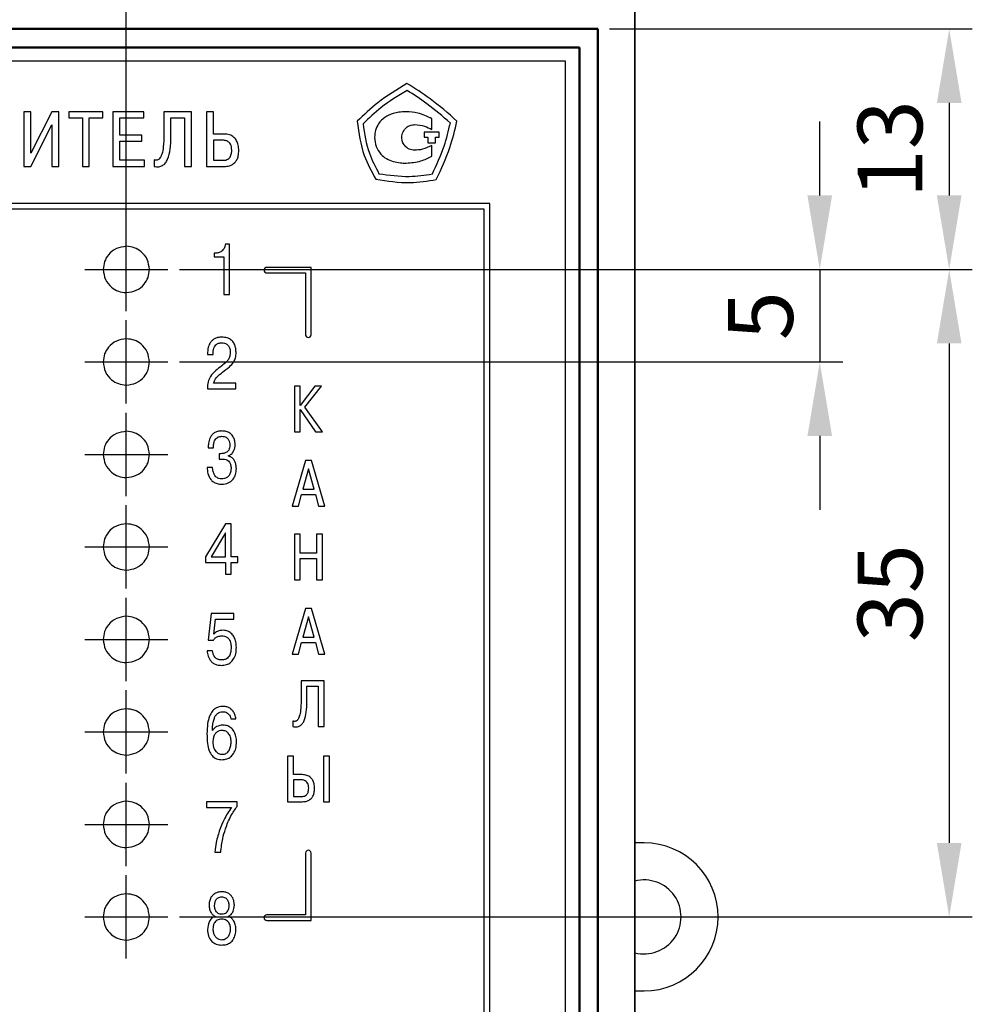
# Model space of a CAD drawing. Units: millimetres. Extents: x -10 to 850, y -3 to 298.
# Drawn here: x 696 to 748, y 185 to 238 of the extents above; entities that cross this region are included whole.
import ezdxf
from ezdxf.lldxf.tags import DXFTag

# ---------------------------------------------------------------- set-up
doc = ezdxf.new("R2010")
doc.units = ezdxf.units.MM
doc.linetypes.add('осевая2', pattern=[28.575, 19.05, -3.175, 3.175, -3.175])
doc.layers.get('0').update_dxf_attribs({"color": 47})
for name, color, linetype, lineweight in [('axis', 1, 'осевая2', 25), ('main', 5, 'Continuous', 50), ('text', 250, 'Continuous', 25), ('РАЗМЕРЫ', 7, 'Continuous', 25)]:
    doc.layers.add(name, color=color, linetype=linetype, lineweight=lineweight)
doc.styles.add('GOST', font='GOST.shx', dxfattribs={"width": 0.8, "oblique": 15, "height": 3.5})
tags = doc.linetypes.add('New Line1', pattern=[0.8, 0.5, -0.3]).pattern_tags.tags
tags[6:7] = [DXFTag(74, 4), DXFTag(75, 0), DXFTag(340, '0'), DXFTag(46, 1.0), DXFTag(50, 0.0), DXFTag(44, 0.0), DXFTag(45, 0.0)]
tags[4:5] = [DXFTag(74, 4), DXFTag(75, 0), DXFTag(340, '0'), DXFTag(46, 1.0), DXFTag(50, 0.0), DXFTag(44, 0.0), DXFTag(45, 0.0)]
doc.dimstyles.new('ISO-25', dxfattribs={"dimtxt": 3.5, "dimasz": 4, "dimexe": 1.25, "dimexo": 0.625, "dimgap": 1, "dimtad": 1, "dimrnd": 0.5, "dimtxsty": 'GOST', "dimcen": 2.5, "dimclrd": 256, "dimclre": 256, "dimclrt": 256, "dimadec": 0, "dimazin": 0, "dimtfac": 1, "dimtmove": 0, "dimatfit": 1, "dimfxl": 1, "dimlwd": -1, "dimlwe": -1, "dimarcsym": 0})

# ---------------------------------------------------------------- blocks, each defined once
blk = doc.blocks.new('_Oblique')
at = {"color": 0, "linetype": 'ByBlock', "lineweight": -2}
blk.add_line((-0.5, -0.5), (0.5, 0.5), dxfattribs=at)
blk = doc.blocks.new('*D264')
at = {"layer": 'Defpoints', "color": 0}
for p in [(701.869, 249.53), (693.869, 226.781), (701.869, 225.779)]:
    blk.add_point(p, dxfattribs=at)
at = {"layer": 'РАЗМЕРЫ'}
for p, q in [((693.869, 227.406), (693.869, 250.78)), ((701.869, 226.404), (701.869, 250.78)), ((693.869, 249.53), (701.869, 249.53)), ((701.869, 249.53), (713.833, 249.53)), ((705.869, 249.53), (709.869, 249.53))]:
    blk.add_line(p, q, dxfattribs=at)
blk.add_solid([(705.869, 250.197), (705.869, 248.864), (701.869, 249.53)], dxfattribs=at)
at = {"layer": 'РАЗМЕРЫ', "xscale": 4, "yscale": 4, "zscale": 4}
blk.add_blockref('_Oblique', (693.869, 249.53), dxfattribs=at)
at = {"layer": 'РАЗМЕРЫ', "ltscale": 5, "insert": (711.851, 252.28), "char_height": 3.5, "attachment_point": 5, "style": 'GOST'}
blk.add_mtext('8', dxfattribs=at)
blk = doc.blocks.new('*D303')
at = {"layer": 'Defpoints', "color": 0}
for p in [(727.37, 237.53), (704.119, 224.529), (746.37, 224.529)]:
    blk.add_point(p, dxfattribs=at)
at = {"layer": 'РАЗМЕРЫ'}
for p, q in [((727.995, 237.53), (747.62, 237.53)), ((746.37, 233.53), (746.37, 228.529)), ((704.744, 224.529), (747.62, 224.529))]:
    blk.add_line(p, q, dxfattribs=at)
for points in [[(747.037, 233.53), (745.703, 233.53), (746.37, 237.53)], [(745.703, 228.529), (747.037, 228.529), (746.37, 224.529)]]:
    blk.add_solid(points, dxfattribs=at)
at = {"layer": 'РАЗМЕРЫ', "ltscale": 5, "insert": (743.62, 231.03), "char_height": 3.5, "attachment_point": 5, "rotation": 90, "style": 'GOST'}
blk.add_mtext('13', dxfattribs=at)
blk = doc.blocks.new('*D310')
at = {"layer": 'Defpoints', "color": 0}
for p in [(704.119, 224.529), (704.119, 219.529), (739.37, 219.529)]:
    blk.add_point(p, dxfattribs=at)
at = {"layer": 'РАЗМЕРЫ'}
for p, q in [((739.37, 228.529), (739.37, 232.529)), ((704.744, 224.529), (740.62, 224.529)), ((739.37, 224.529), (739.37, 219.529)), ((704.744, 219.529), (740.62, 219.529)), ((739.37, 215.529), (739.37, 211.529))]:
    blk.add_line(p, q, dxfattribs=at)
for points in [[(738.703, 228.529), (740.037, 228.529), (739.37, 224.529)], [(740.037, 215.529), (738.703, 215.529), (739.37, 219.529)]]:
    blk.add_solid(points, dxfattribs=at)
at = {"layer": 'РАЗМЕРЫ', "ltscale": 5, "insert": (736.62, 222.029), "char_height": 3.5, "attachment_point": 5, "rotation": 90, "style": 'GOST'}
blk.add_mtext('5', dxfattribs=at)
blk = doc.blocks.new('*D313')
at = {"layer": 'Defpoints', "color": 0}
for p in [(704.119, 224.529), (704.119, 189.529), (746.37, 189.529)]:
    blk.add_point(p, dxfattribs=at)
at = {"layer": 'РАЗМЕРЫ'}
for p, q in [((704.744, 224.529), (747.62, 224.529)), ((746.37, 220.529), (746.37, 193.529)), ((704.744, 189.529), (747.62, 189.529))]:
    blk.add_line(p, q, dxfattribs=at)
for points in [[(747.037, 220.529), (745.703, 220.529), (746.37, 224.529)], [(745.703, 193.529), (747.037, 193.529), (746.37, 189.529)]]:
    blk.add_solid(points, dxfattribs=at)
at = {"layer": 'РАЗМЕРЫ', "ltscale": 5, "insert": (743.62, 207.029), "char_height": 3.5, "attachment_point": 5, "rotation": 90, "style": 'GOST'}
blk.add_mtext('35', dxfattribs=at)

msp = doc.modelspace()

# ---------------------------------------------------------------- linework, layer by layer
at = {"layer": 'axis', "ltscale": 0.5}
for p, q in [((701.8693, 222.2791), (701.8693, 226.7791)), ((699.6193, 224.5291), (704.1193, 224.5291)), ((701.8693, 217.2791), (701.8693, 221.7791)), ((699.6193, 219.5291), (704.1193, 219.5291)), ((701.8693, 212.2791), (701.8693, 216.7791)), ((699.6193, 214.5291), (704.1193, 214.5291)), ((701.8693, 207.2791), (701.8693, 211.7791)), ((699.6193, 209.5291), (704.1193, 209.5291)), ((701.8693, 202.2791), (701.8693, 206.7791)), ((699.6193, 204.5291), (704.1193, 204.5291)), ((701.8693, 197.2791), (701.8693, 201.7791)), ((699.6193, 199.5291), (704.1193, 199.5291)), ((701.8693, 192.2791), (701.8693, 196.7791)), ((699.6193, 194.5291), (704.1193, 194.5291)), ((701.8693, 187.2791), (701.8693, 191.7791)), ((699.6193, 189.5291), (704.1193, 189.5291))]:
    msp.add_line(p, q, dxfattribs=at)
at = {"layer": 'main', "linetype": 'New Line1', "lineweight": 35, "ltscale": 5}
msp.add_line((729.3699, 140.5305), (729.3699, 238.5305), dxfattribs=at)
at = {"layer": 'main'}
for p, q in [((727.3699, 237.5305), (631.3699, 237.5305)), ((727.3699, 141.5305), (727.3699, 237.5305)), ((726.3699, 236.5305), (632.3699, 236.5305)), ((726.3699, 142.5305), (726.3699, 236.5305))]:
    msp.add_line(p, q, dxfattribs=at)
at = {"layer": 'main', "lineweight": 25}
for p, q in [((729.8699, 193.5305), (729.3699, 193.5305)), ((729.3699, 185.5305), (729.8699, 185.5305))]:
    msp.add_line(p, q, dxfattribs=at)
at = {"layer": 'main', "linetype": 'New Line1', "lineweight": 25, "ltscale": 5}
for radius, start, end in [(4, 270, 90), (2, 255.52249, 104.47751)]:
    msp.add_arc((729.8699, 189.5305), radius, start, end, dxfattribs=at)
at = {"layer": 'text'}
for p, q in [((725.6199, 235.7805), (633.1199, 235.7805)), ((725.6199, 143.2805), (725.6199, 235.7805)), ((696.7113, 233.0579), (696.3345, 233.0579)), ((696.3345, 233.0579), (696.3345, 230.0946)), ((697.8416, 233.0579), (696.7113, 230.8143)), ((696.7113, 230.8143), (696.7113, 233.0579)), ((698.2141, 233.0579), (697.8416, 233.0579)), ((698.2141, 230.0946), (698.2141, 233.0579)), ((700.5955, 233.0579), (698.7618, 233.0579)), ((698.7618, 233.0579), (698.7618, 232.7235)), ((698.7618, 232.7235), (699.4906, 232.7235)), ((699.4906, 232.7235), (699.4906, 230.0946)), ((699.8674, 230.0946), (699.8674, 232.7235)), ((699.8674, 232.7235), (700.5955, 232.7235)), ((700.5955, 232.7235), (700.5955, 233.0579)), ((702.8203, 233.0579), (701.1439, 233.0579)), ((701.1439, 233.0579), (701.1439, 230.0946)), ((701.5207, 232.7235), (702.8203, 232.7235)), ((701.5207, 231.7922), (701.5207, 232.7235)), ((702.8203, 232.7235), (702.8203, 233.0579)), ((705.3922, 233.0579), (703.9021, 233.0579)), ((703.9021, 233.0579), (703.9021, 231.7837)), ((704.2788, 232.7235), (705.0154, 232.7235)), ((704.2788, 231.699), (704.2788, 232.7235)), ((705.0154, 232.7235), (705.0154, 230.0946)), ((705.3922, 230.0946), (705.3922, 233.0579)), ((706.2031, 233.0579), (706.2031, 230.0946)), ((706.5799, 233.0579), (706.2031, 233.0579)), ((706.5799, 231.8514), (706.5799, 233.0579)), ((718.3898, 232.0914), (718.3898, 232.6802)), ((696.7028, 230.0946), (697.8373, 232.3552)), ((697.8373, 232.3552), (697.8373, 230.0946)), ((702.7018, 231.7922), (701.5207, 231.7922)), ((702.7018, 231.4577), (702.7018, 231.7922)), ((707.1514, 231.8514), (706.5799, 231.8514)), ((718.7927, 231.9543), (717.982, 231.9543)), ((717.982, 231.9543), (717.982, 231.6766)), ((717.982, 231.6766), (718.1787, 231.6766)), ((718.1787, 231.6766), (718.1787, 231.375)), ((718.5961, 231.375), (718.5961, 231.6766)), ((718.5961, 231.6766), (718.7927, 231.6766)), ((718.7927, 231.6766), (718.7927, 231.9543)), ((701.5207, 230.429), (701.5207, 231.4577)), ((701.5207, 231.4577), (702.7018, 231.4577)), ((707.0752, 231.517), (706.5799, 231.517)), ((706.5799, 231.517), (706.5799, 230.429)), ((718.1787, 231.375), (718.5961, 231.375)), ((718.3898, 230.6549), (718.3898, 231.2318)), ((696.3345, 230.0946), (696.7028, 230.0946)), ((697.8373, 230.0946), (698.2141, 230.0946)), ((699.4906, 230.0946), (699.8674, 230.0946)), ((701.1439, 230.0946), (702.8584, 230.0946)), ((702.8584, 230.429), (701.5207, 230.429)), ((702.8584, 230.0946), (702.8584, 230.429)), ((703.3722, 230.4544), (703.3722, 230.0988)), ((705.0154, 230.0946), (705.3922, 230.0946)), ((706.2031, 230.0946), (707.1514, 230.0946)), ((706.5799, 230.429), (707.1048, 230.429)), ((721.5198, 228.0894), (637.2199, 228.0894)), ((721.5198, 150.5894), (721.5198, 228.0894)), ((721.2198, 227.7894), (637.5199, 227.7894)), ((721.2198, 150.8894), (721.2198, 227.7894)), ((707.4423, 225.8915), (707.2273, 225.8915)), ((707.4423, 223.1751), (707.4423, 225.8915)), ((706.6831, 225.4065), (706.6147, 225.4065)), ((706.6147, 225.4065), (706.6147, 225.2163)), ((706.6147, 225.2163), (707.136, 225.2163)), ((707.136, 225.2163), (707.136, 223.1751)), ((711.8617, 224.6403), (709.4705, 224.6403)), ((711.8617, 220.9985), (711.8617, 224.6403)), ((709.4705, 224.3403), (711.5617, 224.3403)), ((711.5617, 224.3403), (711.5617, 220.9985)), ((707.136, 223.1751), (707.4423, 223.1751)), ((706.2595, 220.0071), (706.2595, 219.9257)), ((706.2595, 219.9257), (706.5592, 219.9257)), ((706.5592, 219.9257), (706.5592, 220.0265)), ((707.7975, 218.3812), (706.5918, 218.3812)), ((707.7975, 218.0746), (707.7975, 218.3812)), ((711.2757, 218.2251), (710.9618, 218.2251)), ((710.9618, 218.2251), (710.9618, 215.7557)), ((712.066, 218.2251), (711.2757, 217.1739)), ((711.2757, 217.1739), (711.2757, 218.2251)), ((711.5262, 217.0821), (712.4187, 218.2251)), ((712.4187, 218.2251), (712.066, 218.2251)), ((706.2529, 218.0746), (707.7975, 218.0746)), ((711.2757, 215.7557), (711.2757, 216.9622)), ((711.2757, 216.9622), (712.1012, 215.7557)), ((712.4787, 215.7557), (711.5262, 217.0821)), ((710.9618, 215.7557), (711.2757, 215.7557)), ((712.1012, 215.7557), (712.4787, 215.7557)), ((706.2953, 214.8919), (706.5788, 214.8919)), ((706.9731, 214.5697), (706.8818, 214.5697)), ((706.8818, 214.5697), (706.8818, 214.2749)), ((706.8818, 214.2749), (707.1164, 214.2749)), ((707.3803, 214.4456), (707.3803, 214.4533)), ((711.5548, 214.2003), (710.8451, 211.7309)), ((711.8864, 214.2003), (711.5548, 214.2003)), ((712.5955, 211.7309), (711.8864, 214.2003)), ((706.5299, 213.8286), (706.2366, 213.8286)), ((711.7206, 213.7558), (711.4207, 212.6481)), ((712.0205, 212.6481), (711.7206, 213.7558)), ((711.1738, 211.7309), (711.3502, 212.3694)), ((711.3502, 212.3694), (712.091, 212.3694)), ((711.4207, 212.6481), (712.0205, 212.6481)), ((712.091, 212.3694), (712.2674, 211.7309)), ((710.8451, 211.7309), (711.1738, 211.7309)), ((712.2674, 211.7309), (712.5955, 211.7309)), ((707.2305, 210.7705), (706.1585, 208.9894)), ((707.2337, 210.2932), (706.4517, 208.9894)), ((707.54, 210.7705), (707.2305, 210.7705)), ((707.2337, 208.9894), (707.2337, 210.2932)), ((707.54, 208.9894), (707.54, 210.7705)), ((711.2792, 210.215), (710.9653, 210.215)), ((710.9653, 210.215), (710.9653, 207.7456)), ((711.2792, 209.1849), (711.2792, 210.215)), ((712.4752, 210.215), (712.1612, 210.215)), ((712.1612, 210.215), (712.1612, 209.1849)), ((712.4752, 207.7456), (712.4752, 210.215)), ((712.1612, 209.1849), (711.2792, 209.1849)), ((706.1585, 208.9894), (706.1585, 208.6828)), ((706.1585, 208.6828), (707.2337, 208.6828)), ((706.4517, 208.9894), (707.2337, 208.9894)), ((707.2337, 208.6828), (707.2337, 208.0541)), ((707.8984, 208.9894), (707.54, 208.9894)), ((707.54, 208.0541), (707.54, 208.6828)), ((707.54, 208.6828), (707.8984, 208.6828)), ((707.8984, 208.6828), (707.8984, 208.9894)), ((711.2792, 207.7456), (711.2792, 208.9062)), ((711.2792, 208.9062), (712.1612, 208.9062)), ((712.1612, 208.9062), (712.1612, 207.7456)), ((707.2337, 208.0541), (707.54, 208.0541)), ((710.9653, 207.7456), (711.2792, 207.7456)), ((712.1612, 207.7456), (712.4752, 207.7456)), ((711.5548, 206.2033), (710.8451, 203.7339)), ((711.8864, 206.2033), (711.5548, 206.2033)), ((712.5955, 203.7339), (711.8864, 206.2033)), ((706.4598, 205.9265), (706.3002, 204.4946)), ((707.6915, 205.9265), (706.4598, 205.9265)), ((706.5934, 204.8166), (706.6846, 205.62)), ((706.6846, 205.62), (707.6915, 205.62)), ((707.6915, 205.62), (707.6915, 205.9265)), ((711.7206, 205.7588), (711.4207, 204.6511)), ((712.0205, 204.6511), (711.7206, 205.7588)), ((706.3002, 204.4946), (706.5869, 204.4946)), ((711.4207, 204.6511), (712.0205, 204.6511)), ((706.5347, 203.9048), (706.235, 203.9048)), ((711.1738, 203.7339), (711.3502, 204.3724)), ((711.3502, 204.3724), (712.091, 204.3724)), ((712.091, 204.3724), (712.2674, 203.7339)), ((710.8451, 203.7339), (711.1738, 203.7339)), ((712.2674, 203.7339), (712.5955, 203.7339)), ((712.5619, 202.2856), (711.3201, 202.2856)), ((711.3201, 202.2856), (711.3201, 201.2238)), ((712.5619, 199.8162), (712.5619, 202.2856)), ((711.6341, 202.007), (712.248, 202.007)), ((711.6341, 201.1532), (711.6341, 202.007)), ((712.248, 202.007), (712.248, 199.8162)), ((707.522, 200.2284), (707.7958, 200.2284)), ((706.538, 199.6114), (706.5315, 199.6114)), ((710.8786, 200.1161), (710.8786, 199.8197)), ((712.248, 199.8162), (712.5619, 199.8162)), ((710.5928, 198.2249), (710.5928, 195.7555)), ((710.9067, 198.2249), (710.5928, 198.2249)), ((710.9067, 197.2195), (710.9067, 198.2249)), ((712.8478, 198.2249), (712.5338, 198.2249)), ((712.5338, 198.2249), (712.5338, 195.7555)), ((712.8478, 195.7555), (712.8478, 198.2249)), ((711.383, 197.2195), (710.9067, 197.2195)), ((711.3195, 196.9408), (710.9067, 196.9408)), ((710.9067, 196.9408), (710.9067, 196.0342)), ((710.9067, 196.0342), (711.3442, 196.0342)), ((707.861, 195.7534), (706.196, 195.7534)), ((706.196, 195.7534), (706.196, 195.4469)), ((706.196, 195.4469), (707.5613, 195.4469)), ((707.861, 195.5051), (707.861, 195.7534)), ((710.5928, 195.7555), (711.383, 195.7555)), ((712.5338, 195.7555), (712.8478, 195.7555)), ((706.6522, 193.037), (706.978, 193.037)), ((711.5617, 192.9821), (711.5617, 189.6403)), ((711.8617, 189.3403), (711.8617, 192.9821)), ((711.5617, 189.6403), (709.4705, 189.6403)), ((709.4705, 189.3403), (711.8617, 189.3403))]:
    msp.add_line(p, q, dxfattribs=at)
for centre, start, end in [((709.4705, 224.4903), 90, 270), ((711.7117, 220.9985), 180, 0), ((711.7117, 192.9821), 0, 180), ((709.4705, 189.4903), 90, 270)]:
    msp.add_arc(centre, 0.15, start, end, dxfattribs=at)
for points, knots in [([(717.0477, 234.5829), (716.5034, 234.2552), (715.5318, 233.6702), (714.7154, 232.8845), (714.3563, 232.5389)], [0, 0, 0, 0, 0.5601857, 1, 1, 1, 1]), ([(717.0485, 234.2068), (716.5695, 233.9147), (715.7143, 233.3931), (714.9889, 232.7036), (714.6699, 232.4004)], [0, 0, 0, 0, 0.5601272, 1, 1, 1, 1]), ([(719.7479, 232.5503), (719.2748, 232.9672), (718.4267, 233.7146), (717.4706, 234.3167), (717.0477, 234.5829)], [0, 0, 0, 0, 0.5577558, 1, 1, 1, 1]), ([(719.3918, 232.4429), (718.9766, 232.8025), (718.2356, 233.4444), (717.4111, 233.974), (717.0485, 234.2068)], [0, 0, 0, 0, 0.5602854, 1, 1, 1, 1]), ([(716.3055, 232.9628), (716.1467, 232.904), (715.8343, 232.7884), (715.5142, 232.4428), (715.3258, 232.0591), (715.3039, 231.7992), (715.2928, 231.6675)], [0, 0, 0, 0, 0.2845612, 0.5598951, 0.776949, 1, 1, 1, 1]), ([(717.0003, 233.057), (716.8684, 233.0512), (716.6338, 233.041), (716.4055, 232.9866), (716.3055, 232.9628)], [0, 0, 0, 0, 0.562036, 1, 1, 1, 1]), ([(718.3898, 232.6802), (718.1423, 232.8005), (717.7016, 233.0146), (717.2141, 233.0441), (717.0003, 233.057)], [0, 0, 0, 0, 0.5615676, 1, 1, 1, 1]), ([(714.3563, 232.5389), (714.4426, 231.9084), (714.5941, 230.8009), (715.1321, 229.825), (715.3638, 229.4047)], [0, 0, 0, 0, 0.5693018, 1, 1, 1, 1]), ([(714.6699, 232.4004), (714.7518, 231.8611), (714.8958, 230.9137), (715.3414, 230.0681), (715.5334, 229.7039)], [0, 0, 0, 0, 0.5692544, 1, 1, 1, 1]), ([(716.7648, 231.6675), (716.7788, 231.77), (716.8065, 231.9731), (716.9931, 232.1976), (717.2184, 232.3364), (717.3785, 232.3535), (717.4595, 232.3622)], [0, 0, 0, 0, 0.2820186, 0.5584891, 0.7767935, 1, 1, 1, 1]), ([(717.4595, 232.3622), (717.6433, 232.3469), (717.9728, 232.3195), (718.2619, 232.1613), (718.3898, 232.0914)], [0, 0, 0, 0, 0.5576831, 1, 1, 1, 1]), ([(718.42, 229.6912), (718.6514, 230.1877), (719.0645, 231.0742), (719.2918, 232.0247), (719.3918, 232.4429)], [0, 0, 0, 0, 0.5600506, 1, 1, 1, 1]), ([(718.6318, 229.3902), (718.901, 229.9593), (719.3816, 230.9753), (719.636, 232.0691), (719.7479, 232.5503)], [0, 0, 0, 0, 0.5600656, 1, 1, 1, 1]), ([(703.9021, 231.7837), (703.8979, 231.5751), (703.891, 231.229), (703.8228, 230.8376), (703.7403, 230.6302), (703.679, 230.5327), (703.6122, 230.4691), (703.5363, 230.4328), (703.4525, 230.4266), (703.3985, 230.4453), (703.3722, 230.4544)], [0, 0, 0, 0, 0.3852567, 0.6390288, 0.7273077, 0.7959376, 0.8501136, 0.895232, 0.948888, 1, 1, 1, 1]), ([(703.3722, 230.0988), (703.4559, 230.0859), (703.6105, 230.0621), (703.8325, 230.1346), (703.9976, 230.2855), (704.1623, 230.5819), (704.264, 231.067), (704.2736, 231.4767), (704.2788, 231.699)], [0, 0, 0, 0, 0.1175255, 0.2169898, 0.3154232, 0.4245964, 0.6878194, 1, 1, 1, 1]), ([(707.9515, 230.9624), (707.9465, 231.0599), (707.9371, 231.242), (707.8458, 231.4891), (707.6877, 231.6904), (707.4463, 231.8294), (707.2532, 231.8438), (707.1514, 231.8514)], [0, 0, 0, 0, 0.215851, 0.4033519, 0.5744721, 0.7755039, 1, 1, 1, 1]), ([(715.2928, 231.6675), (715.3107, 231.5006), (715.3461, 231.1706), (715.6039, 230.7762), (715.931, 230.4964), (716.1793, 230.4063), (716.3055, 230.3605)], [0, 0, 0, 0, 0.2810751, 0.5556977, 0.7741917, 1, 1, 1, 1]), ([(717.4595, 230.9728), (717.3571, 230.9861), (717.1548, 231.0125), (716.9286, 231.1962), (716.7898, 231.4231), (716.7733, 231.5849), (716.7648, 231.6675)], [0, 0, 0, 0, 0.280939, 0.5551203, 0.7730262, 1, 1, 1, 1]), ([(707.5705, 230.9751), (707.5675, 231.0345), (707.562, 231.1453), (707.5072, 231.2961), (707.4103, 231.4195), (707.2597, 231.5041), (707.1393, 231.5125), (707.0752, 231.517)], [0, 0, 0, 0, 0.21360153, 0.39904112, 0.56866616, 0.77027808, 1, 1, 1, 1]), ([(718.3898, 231.2318), (718.2252, 231.15), (717.9308, 231.0038), (717.6038, 230.9823), (717.4595, 230.9728)], [0, 0, 0, 0, 0.55895758, 1, 1, 1, 1]), ([(707.1048, 230.429), (707.1332, 230.43), (707.2001, 230.4324), (707.3098, 230.4609), (707.4095, 230.5214), (707.4829, 230.6062), (707.5321, 230.7033), (707.5651, 230.8293), (707.5686, 230.9234), (707.5705, 230.9751)], [0, 0, 0, 0, 0.10447669, 0.24602123, 0.41226672, 0.52480387, 0.6545964, 0.80990674, 1, 1, 1, 1]), ([(707.1514, 230.0946), (707.2538, 230.1017), (707.4661, 230.1163), (707.7165, 230.2644), (707.8621, 230.4714), (707.9394, 230.6972), (707.9472, 230.868), (707.9515, 230.9624)], [0, 0, 0, 0, 0.2282919, 0.4734093, 0.6184113, 0.7889936, 1, 1, 1, 1]), ([(717.0003, 230.2781), (717.2727, 230.299), (717.7612, 230.3366), (718.197, 230.5573), (718.3898, 230.6549)], [0, 0, 0, 0, 0.5575992, 1, 1, 1, 1]), ([(716.3055, 230.3605), (716.4333, 230.3333), (716.6625, 230.2846), (716.8967, 230.2801), (717.0003, 230.2781)], [0, 0, 0, 0, 0.5574652, 1, 1, 1, 1]), ([(715.3638, 229.4047), (715.9812, 229.3103), (717.0721, 229.1435), (718.1598, 229.3155), (718.6318, 229.3902)], [0, 0, 0, 0, 0.5659742, 1, 1, 1, 1]), ([(715.5334, 229.7039), (716.0794, 229.627), (717.0427, 229.4913), (718.0037, 229.6308), (718.42, 229.6912)], [0, 0, 0, 0, 0.5668451, 1, 1, 1, 1]), ([(701.8693, 225.7791), (701.6833, 225.7548), (701.3172, 225.707), (700.9109, 225.3729), (700.664, 224.9653), (700.6344, 224.6761), (700.6193, 224.5291)], [0, 0, 0, 0, 0.2834538, 0.5580026, 0.7752907, 1, 1, 1, 1]), ([(703.1193, 224.5291), (703.095, 224.7151), (703.0473, 225.0812), (702.7132, 225.4875), (702.3056, 225.7344), (702.0163, 225.764), (701.8693, 225.7791)], [0, 0, 0, 0, 0.2834558, 0.5580032, 0.7752924, 1, 1, 1, 1]), ([(707.2273, 225.8915), (707.2099, 225.8146), (707.1763, 225.6659), (707.0279, 225.5098), (706.858, 225.4217), (706.742, 225.4116), (706.6831, 225.4065)], [0, 0, 0, 0, 0.2922146, 0.5650958, 0.7793064, 1, 1, 1, 1]), ([(700.6193, 224.5291), (700.6436, 224.3431), (700.6913, 223.977), (701.0254, 223.5707), (701.4331, 223.3238), (701.7223, 223.2942), (701.8693, 223.2791)], [0, 0, 0, 0, 0.28345198, 0.55800276, 0.77529029, 1, 1, 1, 1]), ([(701.8693, 223.2791), (702.0553, 223.3034), (702.4214, 223.3511), (702.8277, 223.6852), (703.0746, 224.0928), (703.1042, 224.3821), (703.1193, 224.5291)], [0, 0, 0, 0, 0.2834535, 0.5580012, 0.775294, 1, 1, 1, 1]), ([(701.8693, 220.7791), (701.6833, 220.7548), (701.3172, 220.7071), (700.9109, 220.373), (700.664, 219.9653), (700.6344, 219.6761), (700.6193, 219.5291)], [0, 0, 0, 0, 0.2834532, 0.5580022, 0.7752905, 1, 1, 1, 1]), ([(703.1193, 219.5291), (703.095, 219.7151), (703.0473, 220.0812), (702.7132, 220.4875), (702.3056, 220.7344), (702.0163, 220.764), (701.8693, 220.7791)], [0, 0, 0, 0, 0.2834528, 0.558004, 0.7752918, 1, 1, 1, 1]), ([(707.0415, 220.8725), (706.963, 220.868), (706.8188, 220.8598), (706.6281, 220.7829), (706.4859, 220.6709), (706.3574, 220.4964), (706.2753, 220.2686), (706.2643, 220.087), (706.2595, 220.0071)], [0, 0, 0, 0, 0.1782457, 0.3276079, 0.4607385, 0.5858936, 0.8178243, 1, 1, 1, 1]), ([(706.5592, 220.0265), (706.5624, 220.0832), (706.5685, 220.1908), (706.6236, 220.3379), (706.7165, 220.4608), (706.8574, 220.5504), (706.972, 220.5606), (707.0317, 220.5659)], [0, 0, 0, 0, 0.2110401, 0.4003291, 0.5757229, 0.7791422, 1, 1, 1, 1]), ([(707.0317, 220.5659), (707.0801, 220.5626), (707.1733, 220.5564), (707.3005, 220.4974), (707.4064, 220.3946), (707.4795, 220.2379), (707.487, 220.1134), (707.4911, 220.0459)], [0, 0, 0, 0, 0.1849586, 0.3556441, 0.5248646, 0.7421329, 1, 1, 1, 1]), ([(707.804, 220.0499), (707.799, 220.1401), (707.7896, 220.3091), (707.7001, 220.5379), (707.5474, 220.7236), (707.3189, 220.8516), (707.1371, 220.8653), (707.0415, 220.8725)], [0, 0, 0, 0, 0.2131742, 0.3996598, 0.571624, 0.7747995, 1, 1, 1, 1]), ([(707.4911, 220.0459), (707.4865, 219.9754), (707.478, 219.8444), (707.4028, 219.671), (707.2604, 219.4848), (707.1203, 219.3822), (707.0252, 219.3125)], [0, 0, 0, 0, 0.2315786, 0.4305993, 0.6132527, 1, 1, 1, 1]), ([(707.0708, 218.975), (707.197, 219.0699), (707.4161, 219.2346), (707.6732, 219.4903), (707.7932, 219.7698), (707.8002, 219.9515), (707.804, 220.0499)], [0, 0, 0, 0, 0.347565, 0.6031054, 0.7852279, 1, 1, 1, 1]), ([(700.6193, 219.5291), (700.6436, 219.3431), (700.6913, 218.977), (701.0254, 218.5707), (701.433, 218.3238), (701.7223, 218.2942), (701.8693, 218.2791)], [0, 0, 0, 0, 0.2834516, 0.5580021, 0.7752912, 1, 1, 1, 1]), ([(701.8693, 218.2791), (702.0553, 218.3034), (702.4214, 218.3511), (702.8277, 218.6852), (703.0746, 219.0928), (703.1042, 219.3821), (703.1193, 219.5291)], [0, 0, 0, 0, 0.28345333, 0.55800099, 0.77529037, 1, 1, 1, 1]), ([(707.0252, 219.3125), (706.7979, 219.1454), (706.483, 218.9139), (706.2705, 218.4372), (706.2591, 218.2025), (706.2529, 218.0746)], [0, 0, 0, 0, 0.54123, 0.7500061, 1, 1, 1, 1]), ([(706.5918, 218.3812), (706.6082, 218.436), (706.643, 218.5527), (706.8018, 218.7636), (706.9616, 218.8892), (707.0708, 218.975)], [0, 0, 0, 0, 0.2188712, 0.4661533, 1, 1, 1, 1]), ([(701.8693, 215.7791), (701.6833, 215.7548), (701.3172, 215.707), (700.9109, 215.3729), (700.664, 214.9653), (700.6344, 214.6761), (700.6193, 214.5291)], [0, 0, 0, 0, 0.2834532, 0.5580022, 0.7752905, 1, 1, 1, 1]), ([(703.1193, 214.5291), (703.095, 214.7151), (703.0473, 215.0812), (702.7132, 215.4875), (702.3056, 215.7344), (702.0163, 215.764), (701.8693, 215.7791)], [0, 0, 0, 0, 0.2834525, 0.5580033, 0.7752928, 1, 1, 1, 1]), ([(707.0317, 215.7999), (706.9534, 215.7951), (706.8098, 215.7865), (706.6221, 215.7029), (706.4868, 215.5821), (706.3694, 215.3952), (706.3029, 215.1582), (706.2976, 214.9727), (706.2953, 214.8919)], [0, 0, 0, 0, 0.1762396, 0.3229169, 0.454732, 0.5806591, 0.8174534, 1, 1, 1, 1]), ([(707.7551, 215.0549), (707.7526, 215.1042), (707.7469, 215.2158), (707.6991, 215.392), (707.6062, 215.5621), (707.4602, 215.6971), (707.2655, 215.7857), (707.1147, 215.7948), (707.0317, 215.7999)], [0, 0, 0, 0, 0.126253, 0.2860571, 0.4637706, 0.615604, 0.7883064, 1, 1, 1, 1]), ([(706.5788, 214.8919), (706.5811, 214.9651), (706.5853, 215.0941), (706.6328, 215.2616), (706.7034, 215.3784), (706.7888, 215.4524), (706.8763, 215.4914), (706.9545, 215.5072), (707.0017, 215.5084), (707.0219, 215.5089)], [0, 0, 0, 0, 0.2546249, 0.4483421, 0.5995034, 0.7238577, 0.8355852, 0.9297249, 1, 1, 1, 1]), ([(707.4716, 215.0394), (707.4689, 214.9876), (707.4639, 214.8939), (707.4155, 214.7715), (707.3453, 214.6844), (707.2395, 214.6121), (707.111, 214.574), (707.0129, 214.5709), (706.9731, 214.5697)], [0, 0, 0, 0, 0.1985804, 0.3589055, 0.4967555, 0.6228081, 0.8469392, 1, 1, 1, 1]), ([(707.0219, 215.5089), (707.0674, 215.5066), (707.151, 215.5024), (707.2626, 215.4617), (707.3472, 215.4002), (707.4174, 215.3085), (707.4637, 215.1851), (707.469, 215.0877), (707.4716, 215.0394)], [0, 0, 0, 0, 0.184484, 0.3388526, 0.4754877, 0.6044977, 0.8038456, 1, 1, 1, 1]), ([(707.3803, 214.4533), (707.4391, 214.4814), (707.5593, 214.5388), (707.6751, 214.6959), (707.7436, 214.8719), (707.7512, 214.9921), (707.7551, 215.0549)], [0, 0, 0, 0, 0.255725, 0.5235367, 0.751297, 1, 1, 1, 1]), ([(700.6193, 214.5291), (700.6436, 214.3431), (700.6913, 213.977), (701.0254, 213.5707), (701.4331, 213.3238), (701.7223, 213.2942), (701.8693, 213.2791)], [0, 0, 0, 0, 0.28345198, 0.55800276, 0.77529029, 1, 1, 1, 1]), ([(701.8693, 213.2791), (702.0553, 213.3034), (702.4214, 213.3511), (702.8277, 213.6852), (703.0746, 214.0928), (703.1042, 214.3821), (703.1193, 214.5291)], [0, 0, 0, 0, 0.28345333, 0.55800099, 0.77529037, 1, 1, 1, 1]), ([(707.1164, 214.2749), (707.1612, 214.2715), (707.2475, 214.2649), (707.3636, 214.2051), (707.458, 214.1055), (707.5227, 213.9606), (707.5297, 213.8468), (707.5335, 213.7859)], [0, 0, 0, 0, 0.1853327, 0.3569355, 0.5286064, 0.7477277, 1, 1, 1, 1]), ([(707.8203, 213.7587), (707.8168, 213.8298), (707.8102, 213.9623), (707.7522, 214.1416), (707.6613, 214.288), (707.537, 214.4008), (707.4312, 214.4311), (707.3803, 214.4456)], [0, 0, 0, 0, 0.2408365, 0.448467, 0.6306709, 0.8223966, 1, 1, 1, 1]), ([(706.2366, 213.8286), (706.2451, 213.7168), (706.2628, 213.4861), (706.3879, 213.2054), (706.5783, 213.0288), (706.7875, 212.9347), (706.9475, 212.9251), (707.0349, 212.9199)], [0, 0, 0, 0, 0.2458974, 0.5072794, 0.6502166, 0.8088023, 1, 1, 1, 1]), ([(706.5396, 213.7393), (706.5378, 213.7559), (706.5345, 213.7857), (706.5313, 213.8155), (706.5299, 213.8286)], [0, 0, 0, 0, 0.5586714, 1, 1, 1, 1]), ([(707.0154, 213.2116), (706.9699, 213.2145), (706.8854, 213.22), (706.774, 213.2699), (706.6908, 213.3408), (706.6139, 213.4496), (706.5629, 213.5857), (706.5465, 213.6936), (706.5396, 213.7393)], [0, 0, 0, 0, 0.1726138, 0.3201671, 0.4552858, 0.5847105, 0.8239242, 1, 1, 1, 1]), ([(707.5335, 213.7859), (707.531, 213.7312), (707.5254, 213.6095), (707.4737, 213.4565), (707.389, 213.3418), (707.294, 213.269), (707.1657, 213.2196), (707.0686, 213.2144), (707.0154, 213.2116)], [0, 0, 0, 0, 0.1868247, 0.4155807, 0.5381249, 0.6694763, 0.819041, 1, 1, 1, 1]), ([(707.0349, 212.9199), (707.1546, 212.9321), (707.3866, 212.9559), (707.6517, 213.1672), (707.7982, 213.4499), (707.8126, 213.651), (707.8203, 213.7587)], [0, 0, 0, 0, 0.2755791, 0.5342092, 0.7507408, 1, 1, 1, 1]), ([(701.8693, 210.7791), (701.6833, 210.7548), (701.3172, 210.707), (700.9109, 210.3729), (700.664, 209.9653), (700.6344, 209.6761), (700.6193, 209.5291)], [0, 0, 0, 0, 0.2834538, 0.5580026, 0.7752907, 1, 1, 1, 1]), ([(703.1193, 209.5291), (703.095, 209.7151), (703.0473, 210.0812), (702.7132, 210.4875), (702.3056, 210.7344), (702.0163, 210.764), (701.8693, 210.7791)], [0, 0, 0, 0, 0.2834558, 0.5580032, 0.7752924, 1, 1, 1, 1]), ([(700.6193, 209.5291), (700.6436, 209.3431), (700.6913, 208.977), (701.0255, 208.5707), (701.433, 208.3238), (701.7223, 208.2942), (701.8693, 208.2791)], [0, 0, 0, 0, 0.2834523, 0.5580004, 0.77529, 1, 1, 1, 1]), ([(701.8693, 208.2791), (702.0553, 208.3034), (702.4214, 208.3511), (702.8277, 208.6852), (703.0746, 209.0928), (703.1042, 209.3821), (703.1193, 209.5291)], [0, 0, 0, 0, 0.283455, 0.55800347, 0.77529348, 1, 1, 1, 1]), ([(701.8693, 205.7791), (701.6833, 205.7548), (701.3172, 205.7071), (700.9109, 205.3729), (700.664, 204.9653), (700.6344, 204.6761), (700.6193, 204.5291)], [0, 0, 0, 0, 0.2834532, 0.5580022, 0.7752905, 1, 1, 1, 1]), ([(703.1193, 204.5291), (703.095, 204.7151), (703.0473, 205.0812), (702.7132, 205.4875), (702.3056, 205.7344), (702.0163, 205.764), (701.8693, 205.7791)], [0, 0, 0, 0, 0.2834528, 0.558004, 0.7752918, 1, 1, 1, 1]), ([(707.1083, 205.0224), (706.9993, 205.014), (706.8046, 204.9989), (706.6579, 204.8723), (706.5934, 204.8166)], [0, 0, 0, 0, 0.5600649, 1, 1, 1, 1]), ([(707.8219, 204.0949), (707.8169, 204.1953), (707.8077, 204.3828), (707.7224, 204.6369), (707.5812, 204.8445), (707.3699, 204.9955), (707.1964, 205.0133), (707.1083, 205.0224)], [0, 0, 0, 0, 0.2297539, 0.4289552, 0.6056893, 0.7997897, 1, 1, 1, 1]), ([(700.6193, 204.5291), (700.6436, 204.3431), (700.6913, 203.977), (701.0254, 203.5707), (701.433, 203.3238), (701.7223, 203.2942), (701.8693, 203.2791)], [0, 0, 0, 0, 0.2834516, 0.5580021, 0.7752912, 1, 1, 1, 1]), ([(701.8693, 203.2791), (702.0553, 203.3034), (702.4214, 203.3511), (702.8277, 203.6852), (703.0746, 204.0928), (703.1042, 204.3821), (703.1193, 204.5291)], [0, 0, 0, 0, 0.28345333, 0.55800099, 0.77529037, 1, 1, 1, 1]), ([(706.5869, 204.4946), (706.6157, 204.5348), (706.6746, 204.617), (706.8332, 204.704), (706.9587, 204.7211), (707.0333, 204.7313)], [0, 0, 0, 0, 0.2799064, 0.5719546, 1, 1, 1, 1]), ([(707.0333, 204.7313), (707.0797, 204.7281), (707.1734, 204.7216), (707.3073, 204.6613), (707.4126, 204.5616), (707.4844, 204.4301), (707.528, 204.2725), (707.5326, 204.1552), (707.5351, 204.0911)], [0, 0, 0, 0, 0.1514369, 0.3052828, 0.4697831, 0.6170434, 0.7904911, 1, 1, 1, 1]), ([(706.235, 203.9048), (706.2491, 203.8094), (706.2787, 203.6088), (706.4107, 203.3717), (706.5903, 203.2222), (706.7812, 203.1413), (706.9256, 203.1327), (707.004, 203.128)], [0, 0, 0, 0, 0.2369437, 0.4986399, 0.6451708, 0.8075427, 1, 1, 1, 1]), ([(707.004, 203.4197), (706.9454, 203.4246), (706.8374, 203.4335), (706.7034, 203.5172), (706.6126, 203.6332), (706.557, 203.7656), (706.5418, 203.8605), (706.5347, 203.9048)], [0, 0, 0, 0, 0.2335071, 0.4303862, 0.6139915, 0.8198138, 1, 1, 1, 1]), ([(707.004, 203.128), (707.1007, 203.1349), (707.2817, 203.148), (707.5185, 203.2761), (707.6947, 203.4827), (707.8042, 203.7654), (707.8158, 203.9813), (707.8219, 204.0949)], [0, 0, 0, 0, 0.2015134, 0.3773679, 0.5480861, 0.7621201, 1, 1, 1, 1]), ([(707.5351, 204.0911), (707.532, 204.0128), (707.5265, 203.874), (707.4715, 203.6935), (707.39, 203.5663), (707.2774, 203.4741), (707.1442, 203.4255), (707.0467, 203.4215), (707.004, 203.4197)], [0, 0, 0, 0, 0.2408305, 0.4264738, 0.5744703, 0.6997572, 0.8686947, 1, 1, 1, 1]), ([(711.3201, 201.2238), (711.3166, 201.0499), (711.3109, 200.7615), (711.254, 200.4354), (711.1853, 200.2625), (711.1342, 200.1813), (711.0786, 200.1283), (711.0153, 200.0981), (710.9455, 200.0929), (710.9006, 200.1085), (710.8786, 200.1161)], [0, 0, 0, 0, 0.3852811, 0.6390656, 0.7273392, 0.7959639, 0.8501356, 0.8952429, 0.9488864, 1, 1, 1, 1]), ([(701.8693, 200.7791), (701.6833, 200.7548), (701.3172, 200.707), (700.9109, 200.3729), (700.664, 199.9653), (700.6344, 199.6761), (700.6193, 199.5291)], [0, 0, 0, 0, 0.2834532, 0.5580022, 0.7752905, 1, 1, 1, 1]), ([(703.1193, 199.5291), (703.095, 199.7151), (703.0473, 200.0812), (702.7132, 200.4875), (702.3056, 200.7344), (702.0163, 200.764), (701.8693, 200.7791)], [0, 0, 0, 0, 0.2834525, 0.5580033, 0.7752928, 1, 1, 1, 1]), ([(707.0887, 200.9075), (707.0524, 200.9067), (706.967, 200.9049), (706.8238, 200.8741), (706.6581, 200.792), (706.4886, 200.6258), (706.3438, 200.3484), (706.244, 199.9373), (706.2342, 199.6173), (706.2285, 199.4329)], [0, 0, 0, 0, 0.0567965, 0.1337012, 0.2275632, 0.3427158, 0.4992818, 0.7115441, 1, 1, 1, 1]), ([(707.7958, 200.2284), (707.7795, 200.3101), (707.7502, 200.4575), (707.6525, 200.6416), (707.5339, 200.7678), (707.3891, 200.8562), (707.2379, 200.9015), (707.1314, 200.9058), (707.0887, 200.9075)], [0, 0, 0, 0, 0.2301255, 0.4149602, 0.5697816, 0.7047051, 0.8817156, 1, 1, 1, 1]), ([(710.8786, 199.8197), (710.9484, 199.809), (711.0772, 199.7891), (711.2621, 199.8495), (711.3998, 199.9753), (711.537, 200.2223), (711.6217, 200.6266), (711.6298, 200.968), (711.6341, 201.1532)], [0, 0, 0, 0, 0.1175205, 0.2169841, 0.315415, 0.424587, 0.6878151, 1, 1, 1, 1]), ([(706.5315, 199.6114), (706.5385, 199.8394), (706.5472, 200.1199), (706.6933, 200.4122), (706.7922, 200.5254), (706.9272, 200.6037), (707.0308, 200.6121), (707.0854, 200.6165)], [0, 0, 0, 0, 0.5238827, 0.6447259, 0.7587864, 0.8728526, 1, 1, 1, 1]), ([(707.0854, 200.6165), (707.1079, 200.6161), (707.1611, 200.6152), (707.2499, 200.5976), (707.3422, 200.5529), (707.4233, 200.4758), (707.488, 200.3668), (707.5098, 200.2779), (707.522, 200.2284)], [0, 0, 0, 0, 0.1047997, 0.2478738, 0.4184607, 0.5751188, 0.7633382, 1, 1, 1, 1]), ([(707.0952, 199.8986), (706.9763, 199.8843), (706.8085, 199.864), (706.6287, 199.7338), (706.569, 199.6531), (706.538, 199.6114)], [0, 0, 0, 0, 0.5390284, 0.7612335, 1, 1, 1, 1]), ([(707.0528, 199.6076), (706.997, 199.6031), (706.8899, 199.5944), (706.7481, 199.5142), (706.6369, 199.3835), (706.5633, 199.1988), (706.5553, 199.0555), (706.551, 198.9789)], [0, 0, 0, 0, 0.1841641, 0.3535575, 0.5249346, 0.7463089, 1, 1, 1, 1]), ([(707.5351, 198.9906), (707.5288, 199.0797), (707.517, 199.2485), (707.4095, 199.4568), (707.2433, 199.5876), (707.1181, 199.6007), (707.0528, 199.6076)], [0, 0, 0, 0, 0.3042383, 0.5760747, 0.7789984, 1, 1, 1, 1]), ([(707.8284, 198.9867), (707.8231, 199.0867), (707.8131, 199.2733), (707.7221, 199.525), (707.5736, 199.7278), (707.3577, 199.8725), (707.1834, 199.8898), (707.0952, 199.8986)], [0, 0, 0, 0, 0.2288123, 0.4267586, 0.6034622, 0.7992188, 1, 1, 1, 1]), ([(700.6193, 199.5291), (700.6436, 199.3431), (700.6913, 198.977), (701.0254, 198.5707), (701.4331, 198.3238), (701.7223, 198.2942), (701.8693, 198.2791)], [0, 0, 0, 0, 0.28345198, 0.55800276, 0.77529029, 1, 1, 1, 1]), ([(701.8693, 198.2791), (702.0553, 198.3034), (702.4214, 198.3511), (702.8277, 198.6852), (703.0746, 199.0928), (703.1042, 199.3821), (703.1193, 199.5291)], [0, 0, 0, 0, 0.28345333, 0.55800099, 0.77529037, 1, 1, 1, 1]), ([(706.2285, 199.4329), (706.2329, 199.2548), (706.2406, 198.9435), (706.3277, 198.5379), (706.4824, 198.2373), (706.7389, 198.049), (706.9425, 198.0347), (707.0463, 198.0275)], [0, 0, 0, 0, 0.2904207, 0.5078498, 0.6720508, 0.8328703, 1, 1, 1, 1]), ([(706.551, 198.9789), (706.5576, 198.8865), (706.5703, 198.709), (706.6799, 198.4875), (706.8545, 198.342), (706.9892, 198.327), (707.0594, 198.3192)], [0, 0, 0, 0, 0.2972214, 0.5710513, 0.7763086, 1, 1, 1, 1]), ([(707.0463, 198.0275), (707.1329, 198.0345), (707.2992, 198.048), (707.5195, 198.1712), (707.693, 198.3708), (707.8087, 198.6521), (707.8216, 198.8706), (707.8284, 198.9867)], [0, 0, 0, 0, 0.18601609, 0.3571221, 0.52936143, 0.74980277, 1, 1, 1, 1]), ([(707.0594, 198.3192), (707.0988, 198.3218), (707.1742, 198.3269), (707.3104, 198.3856), (707.4396, 198.5253), (707.5212, 198.7461), (707.5304, 198.9069), (707.5351, 198.9906)], [0, 0, 0, 0, 0.12826228, 0.24554685, 0.47552059, 0.72710605, 1, 1, 1, 1]), ([(711.7322, 196.4893), (711.7297, 196.5387), (711.7251, 196.6311), (711.6795, 196.7568), (711.5987, 196.8595), (711.4733, 196.93), (711.3729, 196.937), (711.3195, 196.9408)], [0, 0, 0, 0, 0.2135981, 0.3990221, 0.5686423, 0.77026, 1, 1, 1, 1]), ([(712.0497, 196.4787), (712.0455, 196.5599), (712.0377, 196.7117), (711.9617, 196.9176), (711.8299, 197.0853), (711.6287, 197.2012), (711.4679, 197.2132), (711.383, 197.2195)], [0, 0, 0, 0, 0.2158379, 0.4033377, 0.5744488, 0.7754853, 1, 1, 1, 1]), ([(711.3442, 196.0342), (711.3679, 196.0351), (711.4236, 196.0371), (711.515, 196.0608), (711.5981, 196.1112), (711.6592, 196.1819), (711.7002, 196.2628), (711.7277, 196.3678), (711.7306, 196.4462), (711.7322, 196.4893)], [0, 0, 0, 0, 0.1044522, 0.2459704, 0.4122213, 0.5247731, 0.6545749, 0.8098999, 1, 1, 1, 1]), ([(711.383, 195.7555), (711.4683, 195.7614), (711.6453, 195.7736), (711.8539, 195.897), (711.9752, 196.0696), (712.0396, 196.2577), (712.0461, 196.4), (712.0497, 196.4787)], [0, 0, 0, 0, 0.2282633, 0.4733785, 0.6183917, 0.7889784, 1, 1, 1, 1]), ([(701.8693, 195.7791), (701.6833, 195.7548), (701.3172, 195.707), (700.9109, 195.3729), (700.664, 194.9653), (700.6344, 194.6761), (700.6193, 194.5291)], [0, 0, 0, 0, 0.28345484, 0.55800467, 0.7752936, 1, 1, 1, 1]), ([(703.1193, 194.5291), (703.095, 194.7151), (703.0473, 195.0812), (702.7132, 195.4875), (702.3056, 195.7344), (702.0163, 195.764), (701.8693, 195.7791)], [0, 0, 0, 0, 0.2834531, 0.5580016, 0.7752916, 1, 1, 1, 1]), ([(707.5613, 195.4469), (707.4154, 195.2322), (707.1607, 194.8573), (706.9962, 194.4356), (706.9259, 194.2555)], [0, 0, 0, 0, 0.5727779, 1, 1, 1, 1]), ([(707.2289, 194.2866), (707.3176, 194.5262), (707.4778, 194.9591), (707.7427, 195.3366), (707.861, 195.5051)], [0, 0, 0, 0, 0.5534505, 1, 1, 1, 1]), ([(700.6193, 194.5291), (700.6436, 194.3431), (700.6913, 193.977), (701.0255, 193.5707), (701.433, 193.3238), (701.7223, 193.2942), (701.8693, 193.2791)], [0, 0, 0, 0, 0.283455, 0.558002, 0.7752909, 1, 1, 1, 1]), ([(701.8693, 193.2791), (702.0553, 193.3034), (702.4214, 193.3511), (702.8277, 193.6852), (703.0746, 194.0928), (703.1042, 194.3821), (703.1193, 194.5291)], [0, 0, 0, 0, 0.2834539, 0.5580014, 0.7752906, 1, 1, 1, 1]), ([(706.978, 193.037), (707.0037, 193.2791), (707.0488, 193.7037), (707.1748, 194.1113), (707.2289, 194.2866)], [0, 0, 0, 0, 0.5700525, 1, 1, 1, 1]), ([(706.9259, 194.2555), (706.8527, 194.0244), (706.7265, 193.6257), (706.6742, 193.2112), (706.6522, 193.037)], [0, 0, 0, 0, 0.5797941, 1, 1, 1, 1]), ([(701.8693, 190.7791), (701.6833, 190.7548), (701.3172, 190.7071), (700.9109, 190.3729), (700.664, 189.9653), (700.6344, 189.6761), (700.6193, 189.5291)], [0, 0, 0, 0, 0.2834532, 0.5580022, 0.7752905, 1, 1, 1, 1]), ([(703.1193, 189.5291), (703.095, 189.7151), (703.0473, 190.0812), (702.7132, 190.4875), (702.3056, 190.7344), (702.0163, 190.764), (701.8693, 190.7791)], [0, 0, 0, 0, 0.2834528, 0.558004, 0.7752918, 1, 1, 1, 1]), ([(707.0284, 190.887), (706.9585, 190.8829), (706.8295, 190.8755), (706.6586, 190.8054), (706.5308, 190.7027), (706.4264, 190.5559), (706.3575, 190.3702), (706.3484, 190.2259), (706.3441, 190.1574)], [0, 0, 0, 0, 0.1854684, 0.3420178, 0.4827183, 0.6163227, 0.8177042, 1, 1, 1, 1]), ([(707.0284, 190.596), (706.9882, 190.5938), (706.9143, 190.5897), (706.8164, 190.551), (706.7429, 190.4944), (706.6758, 190.405), (706.6324, 190.2853), (706.6269, 190.1892), (706.6244, 190.1459)], [0, 0, 0, 0, 0.1757916, 0.3231964, 0.4545162, 0.5781501, 0.8098531, 1, 1, 1, 1]), ([(707.7127, 190.1574), (707.7058, 190.2461), (707.6911, 190.4329), (707.5758, 190.6565), (707.4123, 190.7978), (707.2356, 190.8745), (707.1014, 190.8826), (707.0284, 190.887)], [0, 0, 0, 0, 0.2361208, 0.4972189, 0.6435783, 0.8062531, 1, 1, 1, 1]), ([(707.4325, 190.1459), (707.43, 190.1892), (707.4245, 190.2853), (707.3811, 190.405), (707.314, 190.4944), (707.2405, 190.551), (707.1425, 190.5897), (707.0686, 190.5938), (707.0284, 190.596)], [0, 0, 0, 0, 0.190124, 0.4218031, 0.5454287, 0.6767586, 0.8241862, 1, 1, 1, 1]), ([(706.3441, 190.1574), (706.3493, 190.0857), (706.3594, 189.9458), (706.4363, 189.7687), (706.5414, 189.6332), (706.6297, 189.5841), (706.6733, 189.5598)], [0, 0, 0, 0, 0.29809747, 0.58193124, 0.79365117, 1, 1, 1, 1]), ([(706.6244, 190.1459), (706.6286, 190.0802), (706.6367, 189.9545), (706.7154, 189.8106), (706.8155, 189.733), (706.9151, 189.6942), (706.9889, 189.6901), (707.0284, 189.6879)], [0, 0, 0, 0, 0.28406112, 0.54376486, 0.6804684, 0.82871875, 1, 1, 1, 1]), ([(707.0284, 189.6879), (707.0778, 189.6913), (707.1691, 189.6975), (707.2876, 189.7604), (707.3731, 189.8603), (707.4243, 189.9934), (707.4297, 190.0938), (707.4325, 190.1459)], [0, 0, 0, 0, 0.213074, 0.3939246, 0.5650401, 0.7743702, 1, 1, 1, 1]), ([(707.3836, 189.5598), (707.4381, 189.5925), (707.5496, 189.6593), (707.6807, 189.8699), (707.7004, 190.0466), (707.7127, 190.1574)], [0, 0, 0, 0, 0.2633429, 0.5382546, 1, 1, 1, 1]), ([(700.6193, 189.5291), (700.6436, 189.3431), (700.6913, 188.977), (701.0254, 188.5707), (701.4331, 188.3238), (701.7223, 188.2942), (701.8693, 188.2791)], [0, 0, 0, 0, 0.28345198, 0.55800276, 0.77529029, 1, 1, 1, 1]), ([(701.8693, 188.2791), (702.0553, 188.3034), (702.4214, 188.3511), (702.8277, 188.6852), (703.0746, 189.0928), (703.1042, 189.3821), (703.1193, 189.5291)], [0, 0, 0, 0, 0.28345333, 0.55800099, 0.77529037, 1, 1, 1, 1]), ([(706.6733, 189.5598), (706.605, 189.5261), (706.4648, 189.4571), (706.2998, 189.2052), (706.275, 188.9917), (706.2595, 188.8575)], [0, 0, 0, 0, 0.2609318, 0.5353625, 1, 1, 1, 1]), ([(707.7975, 188.8575), (707.7909, 188.9445), (707.7781, 189.114), (707.6816, 189.3267), (707.5489, 189.4859), (707.4382, 189.5354), (707.3836, 189.5598)], [0, 0, 0, 0, 0.29996268, 0.58492892, 0.79540445, 1, 1, 1, 1]), ([(707.0284, 189.4086), (706.9803, 189.4058), (706.8913, 189.4006), (706.7731, 189.3518), (706.6841, 189.2795), (706.6105, 189.174), (706.5617, 189.0369), (706.5557, 188.9293), (706.5527, 188.8769)], [0, 0, 0, 0, 0.1785102, 0.330095, 0.4675984, 0.6000066, 0.8049126, 1, 1, 1, 1]), ([(707.5042, 188.8769), (707.4995, 188.9442), (707.4899, 189.0819), (707.4084, 189.246), (707.2936, 189.3465), (707.1713, 189.3999), (707.0786, 189.4055), (707.0284, 189.4086)], [0, 0, 0, 0, 0.2506696, 0.5126323, 0.6558866, 0.8134908, 1, 1, 1, 1]), ([(706.2595, 188.8575), (706.2689, 188.7333), (706.2867, 188.4956), (706.4612, 188.2043), (706.7277, 188.0316), (706.9234, 188.0156), (707.0284, 188.007)], [0, 0, 0, 0, 0.2871324, 0.5491507, 0.7581066, 1, 1, 1, 1]), ([(706.5527, 188.8769), (706.5568, 188.8082), (706.5642, 188.6824), (706.6332, 188.5176), (706.7384, 188.3949), (706.8744, 188.3142), (706.9782, 188.3038), (707.0284, 188.2987)], [0, 0, 0, 0, 0.2459438, 0.4501739, 0.6285222, 0.8202578, 1, 1, 1, 1]), ([(707.0284, 188.2987), (707.0708, 188.3023), (707.158, 188.3098), (707.2822, 188.3698), (707.3987, 188.4774), (707.4891, 188.6528), (707.4988, 188.7972), (707.5042, 188.8769)], [0, 0, 0, 0, 0.1520795, 0.3123485, 0.4845183, 0.7153315, 1, 1, 1, 1]), ([(707.0284, 188.007), (707.1185, 188.0133), (707.287, 188.0252), (707.508, 188.1393), (707.6742, 188.3215), (707.7798, 188.5696), (707.7914, 188.759), (707.7975, 188.8575)], [0, 0, 0, 0, 0.2080035, 0.3888875, 0.5614349, 0.7720227, 1, 1, 1, 1])]:
    msp.add_open_spline(points, degree=3, knots=knots, dxfattribs=at)

# ---------------------------------------------------------------- dimensions: what is measured, and where the dimension line sits
at = {"layer": 'РАЗМЕРЫ'}
dim = msp.add_linear_dim(base=(701.8693, 249.5305), p1=(693.8693, 226.7811), p2=(701.8693, 225.7791), dimstyle='ISO-25', override={"dimlfac": 1, "dimtxsty": 'GOST', "dimblk1": 'Oblique', "dimsah": 1, "dimtolj": 0}, dxfattribs=at)
dim.commit()
dim.dimension.update_dxf_attribs({"geometry": '*D264', "text_midpoint": (711.8513, 249.5305), "dimtype": 160})
for base, p1, p2, angle, picture, middle in [((746.3699, 224.5291), (727.3699, 237.5305), (704.1193, 224.5291), 90, '*D303', (743.6199, 231.0298)), ((739.3699, 219.5291), (704.1193, 224.5291), (704.1193, 219.5291), 270, '*D310', (736.6199, 222.0291)), ((746.3699, 189.5291), (704.1193, 224.5291), (704.1193, 189.5291), 270, '*D313', (743.6199, 207.0291))]:
    dim = msp.add_linear_dim(base=base, p1=p1, p2=p2, angle=angle, dimstyle='ISO-25', override={"dimlfac": 1, "dimtxsty": 'GOST', "dimsah": 1, "dimtolj": 0}, dxfattribs=at)
    dim.commit()
    dim.dimension.update_dxf_attribs({"geometry": picture, "text_midpoint": middle})

doc.saveas('drawing.dxf')
